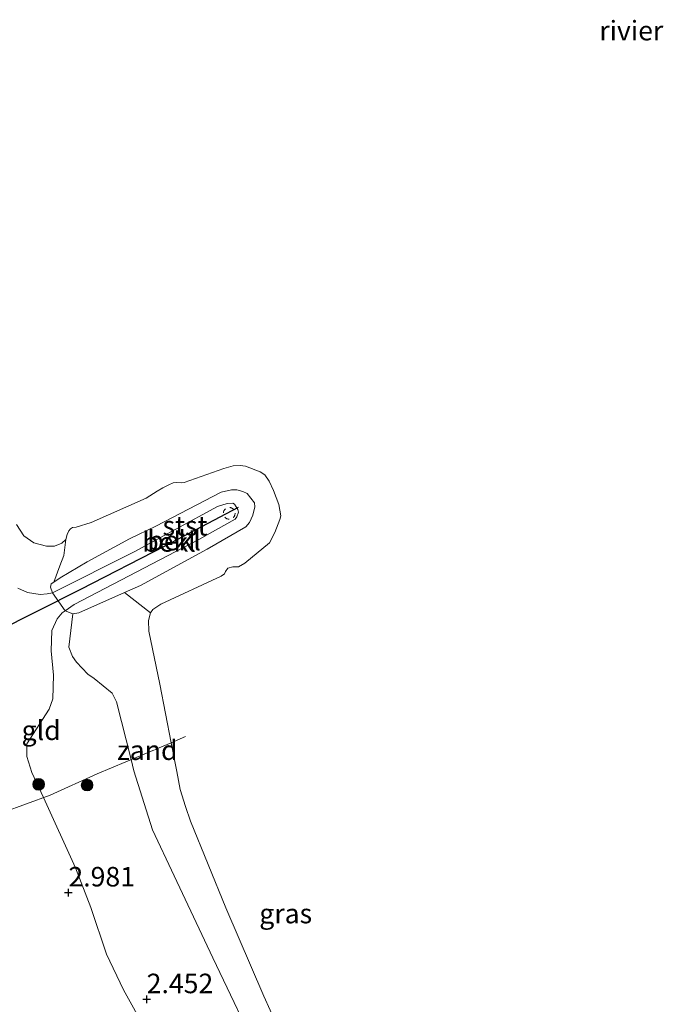
# Model space of a CAD drawing. Units: metres. Extents: x 200594 to 210000, y 493748 to 500003.
# Drawn here: x 203615 to 203697, y 495280 to 495406 of the extents above; entities that cross this region are included whole.
import ezdxf
from ezdxf.enums import TextEntityAlignment as Align

# ---------------------------------------------------------------- set-up
doc = ezdxf.new("R2010")
doc.units = ezdxf.units.M
doc.linetypes.add('IE-TERREINAFSCHEIDING', pattern=[10, 8, -2])
doc.linetypes.add('VW-6060_STREEP', pattern=[1.2, 0.6, -0.6])
doc.layers.get('0').update_dxf_attribs({"lineweight": 25})
for name, color, linetype, lineweight in [('B-ME-GR-BOOM-S-B1', 93, 'Continuous', 18), ('B-ME-GW-KRUINLIJN-L-B1', 93, 'Continuous', 18), ('B-ME-GW-TEENLIJN-L-B1', 93, 'Continuous', 18), ('B-ME-IE-GRASLAND-GV-B6', 93, 'Continuous', 18), ('B-ME-IE-GRONDWERKLIJN-GROND_INGERICHT-GV-B6', 253, 'Continuous', 18), ('B-ME-IE-GRONDWERKLIJN-GROND_NIETINGERICHT-GV-B6', 253, 'Continuous', 18), ('B-ME-IE-TERREINAFSCHEIDING-RASTERHEKWERK-L-B1', 8, 'IE-TERREINAFSCHEIDING', 18), ('B-ME-OB-BEKLEDING-GV-B6', 253, 'Continuous', 18), ('B-ME-OB-WATERLIJN-L-B1', 133, 'OB-WATERLIJN', 18), ('B-ME-OG-WATER-GV-B6', 153, 'Continuous', 18), ('B-ME-VW-MARKERING-BEBAKENING-S-B1', 255, 'VW-6060_STREEP', 18)]:
    doc.layers.add(name, color=color, linetype=linetype, lineweight=lineweight)
doc.layers.add('B-ME-GW-HOOGTEPUNT-S-B1', color=10, linetype='Continuous')
doc.layers.add('B-ME-VV-KRIBBEN-L-B1', color=10, linetype='Continuous')
doc.styles.add('NLCS-ISO', font='NLCS-ISO.TTF')
doc.linetypes.add('OB-WATERLIJN', pattern='A,10,[32,NLCS.SHX,S=2,R=0,X=0,Y=0],-12', length=22)

# ---------------------------------------------------------------- blocks, each defined once
blk = doc.blocks.new('hoogtepunt')
for p, q in [((-0.5, 0), (0.5, 0)), ((0, 0.5), (0, -0.5))]:
    blk.add_line(p, q)
blk = doc.blocks.new('boom')
h = blk.add_hatch(color=256)
edge = h.paths.add_edge_path()
edge.add_arc((0, 0), 0.75, 0, 360)
blk.add_circle((0, 0), 0.75)
blk = doc.blocks.new('dtb')
blk.add_circle((0, 0), 0.75)

msp = doc.modelspace()

# ---------------------------------------------------------------- linework, layer by layer
at = {"layer": 'B-ME-GW-KRUINLIJN-L-B1'}
msp.add_polyline3d([(203631.035, 495276.8683, 3.0955), (203628.2554, 495281.9234, 3.0078), (203626.0496, 495286.4905, 3.0078), (203624.0433, 495292.4704, 2.9639), (203622.0815, 495297.5109, 2.9639), (203617.9945, 495306.5074, 3.0107), (203616.494, 495309.7444, 2.6737), (203615.8698, 495311.7612, 2.5474), (203615.8605, 495313.3977, 2.5053), (203618.7228, 495317.8142, 2.3175), (203619.2073, 495319.1346, 2.3175), (203619.2816, 495322.1862, 2.2017), (203618.9778, 495325.2981, 2.2017), (203619.0587, 495327.8811, 1.9314), (203619.7537, 495329.3777, 1.9314), (203620.3772, 495330.1348, 1.9875), (203620.7737, 495330.4191, 1.9803), (203621.9054, 495331.2303, 1.9595), (203637.893, 495339.5477, 1.7629), (203642.5116, 495342.1226, 1.7629), (203642.7535, 495342.4154, 1.7629), (203642.9627, 495343.0392, 1.784), (203642.8793, 495343.3593, 1.784), (203642.4541, 495344.0553, 1.7208), (203642.2188, 495344.1635, 1.7208), (203641.4945, 495344.1548, 1.7208), (203640.2511, 495343.7634, 1.7208), (203629.5876, 495337.9463, 1.8893), (203619.1391, 495332.7214, 1.9419), (203618.4747, 495332.5727, 1.9156), (203617.5825, 495332.5091, 1.9419), (203615.9404, 495332.751, 2.0735), (203614.7202, 495333.3113, 2.1525)], dxfattribs=at)
at = {"layer": 'B-ME-GW-TEENLIJN-L-B1'}
msp.add_polyline3d([(203653.6711, 495270.678, 0.8125), (203650.697, 495269.0352, 1.065), (203649.2562, 495270.0616, 1.0422), (203647.6305, 495271.1892, 1.1194), (203646.8531, 495271.6055, 1.158), (203646.2419, 495272.2478, 1.2247), (203646.0146, 495272.7255, 1.2196), (203639.6799, 495286.0371, 1.0773), (203634.7377, 495296.5011, 1.151), (203631.9375, 495302.3816, 1.2984), (203629.5614, 495309.9433, 1.1422), (203629.234, 495311.3806, 1.227), (203627.3523, 495318.7632, 1.1112), (203626.7674, 495319.8922, 1.1112), (203624.4596, 495321.7524, 1.1884), (203623.6821, 495322.3252, 1.227), (203622.9589, 495323.0725, 1.3042), (203622.2358, 495323.8198, 1.3042), (203621.7005, 495324.5604, 1.3042), (203621.2529, 495325.7584, 1.3428), (203621.7351, 495330.044, 1.5591), (203622.5021, 495330.1713, 1.5029), (203628.3523, 495332.7481, 1.3156), (203631.6784, 495330.1647, 0.8125)], dxfattribs=at)
at = {"layer": 'B-ME-IE-GRASLAND-GV-B6'}
for points in [[(203614.5306, 495341.4319, 0.8125), (203615.4978, 495340.0032, 0.8125), (203616.7727, 495339.0973, 0.8125), (203618.3996, 495338.6671, 0.8125), (203619.4022, 495338.6662, 0.8125), (203620.3612, 495339.074, 0.8125), (203620.8589, 495339.5325, 0.8125), (203620.5827, 495337.4966, 0.8882), (203620.1009, 495336.1622, 1.2533), (203619.3123, 495334.0928, 1.5271)], [(203619.3123, 495334.0928, 1.5271), (203618.9825, 495333.8697, 1.5468), (203618.874, 495333.4304, 1.7293), (203619.1391, 495332.7214, 1.9419), (203618.4747, 495332.5727, 1.9156), (203617.5825, 495332.5091, 1.9419), (203615.9404, 495332.751, 2.0735), (203614.7202, 495333.3113, 2.1525)], [(203631.035, 495276.8683, 3.0955), (203628.2554, 495281.9234, 3.0078), (203626.0496, 495286.4905, 3.0078), (203624.0433, 495292.4704, 2.9639), (203622.0815, 495297.5109, 2.9639), (203617.9945, 495306.5074, 3.0107), (203616.494, 495309.7444, 2.6737), (203615.8698, 495311.7612, 2.5474), (203615.8605, 495313.3977, 2.5053), (203618.7228, 495317.8142, 2.3175), (203619.2073, 495319.1346, 2.3175), (203619.2816, 495322.1862, 2.2017), (203618.9778, 495325.2981, 2.2017), (203619.0587, 495327.8811, 1.9314), (203619.7537, 495329.3777, 1.9314), (203620.3772, 495330.1348, 1.9875), (203620.7737, 495330.4191, 1.9803), (203621.7351, 495330.044, 1.5591), (203621.2529, 495325.7584, 1.3428), (203621.7005, 495324.5604, 1.3042), (203622.2358, 495323.8198, 1.3042), (203622.9589, 495323.0725, 1.3042), (203623.6821, 495322.3252, 1.227), (203624.4596, 495321.7524, 1.1884), (203626.7674, 495319.8922, 1.1112), (203627.3523, 495318.7632, 1.1112), (203629.234, 495311.3806, 1.227), (203629.5614, 495309.9433, 1.1422), (203631.9375, 495302.3816, 1.2984), (203634.7377, 495296.5011, 1.151), (203639.6799, 495286.0371, 1.0773), (203646.0146, 495272.7255, 1.2196)]]:
    msp.add_polyline3d(points, dxfattribs=at)
at = {"layer": 'B-ME-IE-GRONDWERKLIJN-GROND_INGERICHT-GV-B6'}
msp.add_polyline3d([(203614.7202, 495333.3113, 2.1525), (203615.9404, 495332.751, 2.0735), (203617.5825, 495332.5091, 1.9419), (203618.4747, 495332.5727, 1.9156), (203619.1391, 495332.7214, 1.9419), (203620.7737, 495330.4191, 1.9803), (203620.3772, 495330.1348, 1.9875), (203619.7537, 495329.3777, 1.9314), (203619.0587, 495327.8811, 1.9314), (203618.9778, 495325.2981, 2.2017), (203619.2816, 495322.1862, 2.2017), (203619.2073, 495319.1346, 2.3175), (203618.7228, 495317.8142, 2.3175), (203615.8605, 495313.3977, 2.5053), (203615.8698, 495311.7612, 2.5474), (203616.494, 495309.7444, 2.6737), (203617.9945, 495306.5074, 3.0107), (203622.0815, 495297.5109, 2.9639), (203624.0433, 495292.4704, 2.9639), (203626.0496, 495286.4905, 3.0078), (203628.2554, 495281.9234, 3.0078), (203631.035, 495276.8683, 3.0955)], dxfattribs=at)
at = {"layer": 'B-ME-IE-GRONDWERKLIJN-GROND_NIETINGERICHT-GV-B6'}
for points in [[(203621.7351, 495330.044, 1.5591), (203622.5021, 495330.1713, 1.5029), (203628.3523, 495332.7481, 1.3156), (203631.6784, 495330.1647, 0.8125), (203631.4365, 495329.1507, 0.8125), (203631.489, 495327.7882, 0.8125), (203632.8974, 495321.0063, 0.8125), (203634.3378, 495313.535, 0.8125), (203635.0434, 495309.8747, 0.8125), (203635.5037, 495307.5533, 0.8125), (203636.1625, 495305.3741, 0.8125), (203636.8192, 495303.4967, 0.8125), (203641.3313, 495292.3927, 0.8125), (203646.2141, 495281.113, 0.8125), (203649.4209, 495273.9384, 0.8125)], [(203646.0146, 495272.7255, 1.2196), (203639.6799, 495286.0371, 1.0773), (203634.7377, 495296.5011, 1.151), (203631.9375, 495302.3816, 1.2984), (203629.5614, 495309.9433, 1.1422), (203629.234, 495311.3806, 1.227), (203627.3523, 495318.7632, 1.1112), (203626.7674, 495319.8922, 1.1112), (203624.4596, 495321.7524, 1.1884), (203623.6821, 495322.3252, 1.227), (203622.9589, 495323.0725, 1.3042), (203622.2358, 495323.8198, 1.3042), (203621.7005, 495324.5604, 1.3042), (203621.2529, 495325.7584, 1.3428), (203621.7351, 495330.044, 1.5591)]]:
    msp.add_polyline3d(points, dxfattribs=at)
at = {"layer": 'B-ME-IE-TERREINAFSCHEIDING-RASTERHEKWERK-L-B1'}
msp.add_polyline3d([(203596.4371, 495297.8251, 4.8712), (203600.0328, 495299.0563, 3.575), (203612.7866, 495304.6043, 3.2275), (203618.8587, 495306.8232, 2.9747), (203624.8434, 495309.5367, 1.7111), (203632.292, 495312.6649, 0.8898), (203634.3378, 495313.535, 0.8125), (203636.1644, 495314.312, 0.8125)], dxfattribs=at)
at = {"layer": 'B-ME-OB-BEKLEDING-GV-B6'}
for points in [[(203620.8589, 495339.5325, 0.8125), (203621.0209, 495340.1924, 0.8125), (203621.2408, 495340.6497, 0.8125), (203621.4348, 495340.8884, 0.8125), (203621.7281, 495341.0714, 0.8125), (203622.1614, 495341.104, 0.8125), (203624.0887, 495341.7268, 0.8125), (203631.1402, 495344.839, 0.8125), (203632.5596, 495345.7276, 0.8125), (203633.2656, 495346.1234, 0.8125), (203634.0427, 495346.5468, 0.8125), (203634.5983, 495346.8026, 0.8125), (203634.9598, 495346.8197, 0.8125), (203635.6261, 495346.7788, 0.8125), (203636.0112, 495346.8091, 0.8125), (203641.0825, 495348.6317, 0.8125), (203642.286, 495348.9786, 0.8125), (203643.1537, 495349.0198, 0.8125), (203643.8601, 495348.8962, 0.8125), (203645.7182, 495348.175, 0.8125), (203646.3276, 495347.8052, 0.8125), (203646.8846, 495347.0103, 0.8125), (203647.4249, 495345.8038, 0.8125), (203648.1143, 495344.0005, 0.8125), (203648.3521, 495342.5503, 0.8125), (203648.2539, 495342.0745, 0.8125), (203647.5832, 495340.4242, 0.8125), (203646.9212, 495339.1004, 0.8125), (203643.7585, 495336.5106, 0.8125), (203642.936, 495336.0248, 0.8125), (203642.21, 495336.0508, 0.8125), (203641.5907, 495335.8644, 0.8125), (203641.2968, 495335.4398, 0.8125), (203641.1653, 495335.1558, 0.8125), (203640.7325, 495334.8574, 0.8125), (203633.0037, 495331.2541, 0.8125), (203632.0085, 495330.591, 0.8125), (203631.6784, 495330.1647, 0.8125), (203628.3523, 495332.7481, 1.3156), (203630.3974, 495333.6489, 1.2502), (203638.9536, 495338.2946, 1.2221), (203643.8904, 495341.1553, 1.1361), (203644.3816, 495341.7051, 1.1361), (203644.7808, 495342.6384, 1.1361), (203645.0338, 495343.7311, 1.1361), (203645.0098, 495344.238, 1.1361), (203644.0481, 495345.4301, 1.1133), (203643.4913, 495345.6808, 1.1133), (203642.7518, 495345.886, 1.1133), (203642.0501, 495345.8804, 1.1133), (203640.7427, 495345.5968, 1.1133), (203632.3583, 495341.2555, 1.273), (203629.0173, 495339.6378, 1.0677), (203623.5784, 495336.683, 1.2274), (203620.128, 495334.6445, 1.4783), (203619.3123, 495334.0928, 1.5271), (203620.1009, 495336.1622, 1.2533), (203620.5827, 495337.4966, 0.8882), (203620.8589, 495339.5325, 0.8125)], [(203619.1391, 495332.7214, 1.9419), (203618.874, 495333.4304, 1.7293), (203618.9825, 495333.8697, 1.5468), (203619.3123, 495334.0928, 1.5271), (203620.128, 495334.6445, 1.4783), (203623.5784, 495336.683, 1.2274), (203629.0173, 495339.6378, 1.0677), (203632.3583, 495341.2555, 1.273), (203640.7427, 495345.5968, 1.1133), (203642.0501, 495345.8804, 1.1133), (203642.7518, 495345.886, 1.1133), (203643.4913, 495345.6808, 1.1133), (203644.0481, 495345.4301, 1.1133), (203645.0098, 495344.238, 1.1361), (203645.0338, 495343.7311, 1.1361), (203644.7808, 495342.6384, 1.1361), (203644.3816, 495341.7051, 1.1361), (203643.8904, 495341.1553, 1.1361), (203638.9536, 495338.2946, 1.2221), (203630.3974, 495333.6489, 1.2502), (203628.3523, 495332.7481, 1.3156), (203622.5021, 495330.1713, 1.5029), (203621.7351, 495330.044, 1.5591), (203620.7737, 495330.4191, 1.9803), (203621.9054, 495331.2303, 1.9595), (203637.893, 495339.5477, 1.7629), (203642.5116, 495342.1226, 1.7629), (203642.7535, 495342.4154, 1.7629), (203642.9627, 495343.0392, 1.784), (203642.8793, 495343.3593, 1.784), (203642.4541, 495344.0553, 1.7208), (203642.2188, 495344.1635, 1.7208), (203641.4945, 495344.1548, 1.7208), (203640.2511, 495343.7634, 1.7208), (203629.5876, 495337.9463, 1.8893), (203619.1391, 495332.7214, 1.9419)], [(203619.1391, 495332.7214, 1.9419), (203629.5876, 495337.9463, 1.8893), (203640.2511, 495343.7634, 1.7208), (203641.4945, 495344.1548, 1.7208), (203642.2188, 495344.1635, 1.7208), (203642.4541, 495344.0553, 1.7208), (203642.8793, 495343.3593, 1.784), (203642.9627, 495343.0392, 1.784), (203642.7535, 495342.4154, 1.7629), (203642.5116, 495342.1226, 1.7629), (203637.893, 495339.5477, 1.7629), (203621.9054, 495331.2303, 1.9595), (203620.7737, 495330.4191, 1.9803), (203619.1391, 495332.7214, 1.9419)]]:
    msp.add_polyline3d(points, dxfattribs=at)
at = {"layer": 'B-ME-OB-WATERLIJN-L-B1'}
msp.add_polyline3d([(203614.5306, 495341.4319, 0.8125), (203615.4978, 495340.0032, 0.8125), (203616.7727, 495339.0973, 0.8125), (203618.3996, 495338.6671, 0.8125), (203619.4022, 495338.6662, 0.8125), (203620.3612, 495339.074, 0.8125), (203620.8589, 495339.5325, 0.8125), (203621.0209, 495340.1924, 0.8125), (203621.2408, 495340.6497, 0.8125), (203621.4348, 495340.8884, 0.8125), (203621.7281, 495341.0714, 0.8125), (203622.1614, 495341.104, 0.8125), (203624.0887, 495341.7268, 0.8125), (203631.1402, 495344.839, 0.8125), (203632.5596, 495345.7276, 0.8125), (203633.2656, 495346.1234, 0.8125), (203634.0427, 495346.5468, 0.8125), (203634.5983, 495346.8026, 0.8125), (203634.9598, 495346.8197, 0.8125), (203635.6261, 495346.7788, 0.8125), (203636.0112, 495346.8091, 0.8125), (203641.0825, 495348.6317, 0.8125), (203642.286, 495348.9786, 0.8125), (203643.1537, 495349.0198, 0.8125), (203643.8601, 495348.8962, 0.8125), (203645.7182, 495348.175, 0.8125), (203646.3276, 495347.8052, 0.8125), (203646.8846, 495347.0103, 0.8125), (203647.4249, 495345.8038, 0.8125), (203648.1143, 495344.0005, 0.8125), (203648.3521, 495342.5503, 0.8125), (203648.2539, 495342.0745, 0.8125), (203647.5832, 495340.4242, 0.8125), (203646.9212, 495339.1004, 0.8125), (203643.7585, 495336.5106, 0.8125), (203642.936, 495336.0248, 0.8125), (203642.21, 495336.0508, 0.8125), (203641.5907, 495335.8644, 0.8125), (203641.2968, 495335.4398, 0.8125), (203641.1653, 495335.1558, 0.8125), (203640.7325, 495334.8574, 0.8125), (203633.0037, 495331.2541, 0.8125), (203632.0085, 495330.591, 0.8125), (203631.6784, 495330.1647, 0.8125), (203631.4365, 495329.1507, 0.8125), (203631.489, 495327.7882, 0.8125), (203632.8974, 495321.0063, 0.8125), (203634.3378, 495313.535, 0.8125), (203635.0434, 495309.8747, 0.8125), (203635.5037, 495307.5533, 0.8125), (203636.1625, 495305.3741, 0.8125), (203636.8192, 495303.4967, 0.8125), (203641.3313, 495292.3927, 0.8125), (203646.2141, 495281.113, 0.8125), (203649.4209, 495273.9384, 0.8125)], dxfattribs=at)
at = {"layer": 'B-ME-OG-WATER-GV-B6'}
msp.add_polyline3d([(203649.4209, 495273.9384, 0.8125), (203646.2141, 495281.113, 0.8125), (203641.3313, 495292.3927, 0.8125), (203636.8192, 495303.4967, 0.8125), (203636.1625, 495305.3741, 0.8125), (203635.5037, 495307.5533, 0.8125), (203635.0434, 495309.8747, 0.8125), (203634.3378, 495313.535, 0.8125), (203632.8974, 495321.0063, 0.8125), (203631.489, 495327.7882, 0.8125), (203631.4365, 495329.1507, 0.8125), (203631.6784, 495330.1647, 0.8125), (203632.0085, 495330.591, 0.8125), (203633.0037, 495331.2541, 0.8125), (203640.7325, 495334.8574, 0.8125), (203641.1653, 495335.1558, 0.8125), (203641.2968, 495335.4398, 0.8125), (203641.5907, 495335.8644, 0.8125), (203642.21, 495336.0508, 0.8125), (203642.936, 495336.0248, 0.8125), (203643.7585, 495336.5106, 0.8125), (203646.9212, 495339.1004, 0.8125), (203647.5832, 495340.4242, 0.8125), (203648.2539, 495342.0745, 0.8125), (203648.3521, 495342.5503, 0.8125), (203648.1143, 495344.0005, 0.8125), (203647.4249, 495345.8038, 0.8125), (203646.8846, 495347.0103, 0.8125), (203646.3276, 495347.8052, 0.8125), (203645.7182, 495348.175, 0.8125), (203643.8601, 495348.8962, 0.8125), (203643.1537, 495349.0198, 0.8125), (203642.286, 495348.9786, 0.8125), (203641.0825, 495348.6317, 0.8125), (203636.0112, 495346.8091, 0.8125), (203635.6261, 495346.7788, 0.8125), (203634.9598, 495346.8197, 0.8125), (203634.5983, 495346.8026, 0.8125), (203634.0427, 495346.5468, 0.8125), (203633.2656, 495346.1234, 0.8125), (203632.5596, 495345.7276, 0.8125), (203631.1402, 495344.839, 0.8125), (203624.0887, 495341.7268, 0.8125), (203622.1614, 495341.104, 0.8125), (203621.7281, 495341.0714, 0.8125), (203621.4348, 495340.8884, 0.8125), (203621.2408, 495340.6497, 0.8125), (203621.0209, 495340.1924, 0.8125), (203620.8589, 495339.5325, 0.8125), (203620.3612, 495339.074, 0.8125), (203619.4022, 495338.6662, 0.8125), (203618.3996, 495338.6671, 0.8125), (203616.7727, 495339.0973, 0.8125), (203615.4978, 495340.0032, 0.8125), (203614.5306, 495341.4319, 0.8125)], dxfattribs=at)
at = {"layer": 'B-ME-VV-KRIBBEN-L-B1'}
msp.add_polyline3d([(203611.7984, 495327.6749, 2.1783), (203622.777, 495333.175, 2.074), (203633.585, 495338.725, 1.935), (203642.95, 495343.652, 1.757)], dxfattribs=at)

# ---------------------------------------------------------------- block references
at = {"layer": 'B-ME-GR-BOOM-S-B1', "rotation": 90}
for p in [(203617.369, 495308.2116, 2.9465), (203623.5722, 495308.1163, 1.9821)]:
    msp.add_blockref('boom', p, dxfattribs=at)
at = {"layer": 'B-ME-GW-HOOGTEPUNT-S-B1', "rotation": 90}
for p in [(203621.183, 495294.363, 2.981), (203621.183, 495294.363, 2.981), (203631.202, 495280.708, 2.452), (203631.202, 495280.708, 2.452)]:
    msp.add_blockref('hoogtepunt', p, dxfattribs=at)
at = {"layer": 'B-ME-VW-MARKERING-BEBAKENING-S-B1', "rotation": 90}
msp.add_blockref('dtb', (203641.764, 495342.89, 1.814), dxfattribs=at)

# ---------------------------------------------------------------- texts
at = {"layer": 'B-ME-GW-HOOGTEPUNT-S-B1', "ltscale": 0.2, "style": 'NLCS-ISO'}
for s, p in [('2.981', (203621.183, 495294.363, 2.981)), ('2.981', (203621.183, 495294.363, 2.981)), ('2.452', (203631.202, 495280.708, 2.452)), ('2.452', (203631.202, 495280.708, 2.452))]:
    msp.add_text(s, height=2.5, dxfattribs=at).set_placement(p, align=Align.BOTTOM_LEFT)
at = {"layer": 'B-ME-IE-GRASLAND-GV-B6', "ltscale": 0.2, "style": 'NLCS-ISO'}
msp.add_text('gras', height=2.5, dxfattribs=at).set_placement((203648.9939, 495291.6815), align=Align.MIDDLE_CENTER)
at = {"layer": 'B-ME-IE-GRONDWERKLIJN-GROND_INGERICHT-GV-B6', "ltscale": 0.2, "style": 'NLCS-ISO'}
msp.add_text('gld', height=2.5, dxfattribs=at).set_placement((203617.6927, 495315.1207), align=Align.MIDDLE_CENTER)
at = {"layer": 'B-ME-IE-GRONDWERKLIJN-GROND_NIETINGERICHT-GV-B6', "ltscale": 0.2, "style": 'NLCS-ISO'}
msp.add_text('zand', height=2.5, dxfattribs=at).set_placement((203631.2744, 495312.577), align=Align.MIDDLE_CENTER)
at = {"layer": 'B-ME-OB-BEKLEDING-GV-B6', "ltscale": 0.2, "style": 'NLCS-ISO'}
for s, p in [('stst', (203636.117, 495341.2904)), ('bekl', (203634.0649, 495339.2256)), ('bekl', (203634.7117, 495339.4043))]:
    msp.add_text(s, height=2.5, dxfattribs=at).set_placement(p, align=Align.MIDDLE_CENTER)
at = {"layer": 'B-ME-OG-WATER-GV-B6', "ltscale": 0.2, "style": 'NLCS-ISO'}
msp.add_text('rivier', height=2.5, dxfattribs=at).set_placement((203693.225, 495404.6401), align=Align.MIDDLE_CENTER)

doc.saveas('drawing.dxf')
